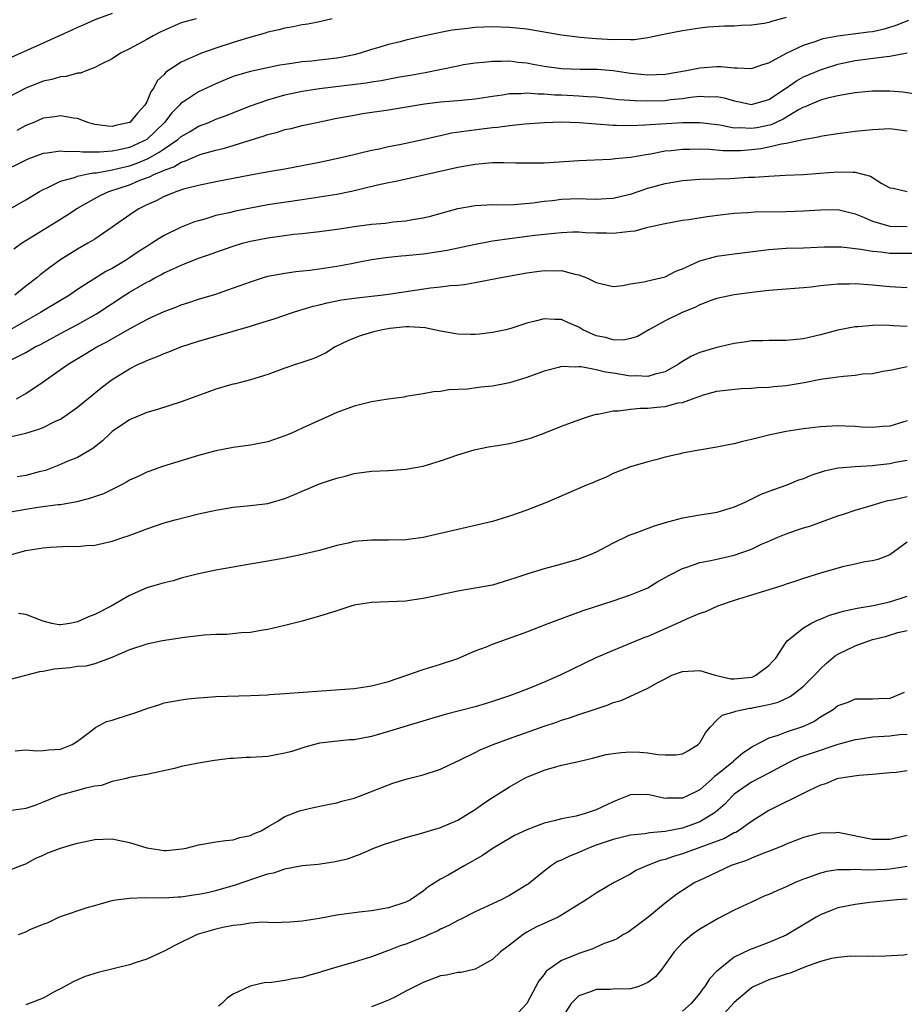
# Model space of a CAD drawing. Units: inches. Extents: x 2679000 to 2682000, y 1551000 to 1552696.
# Drawn here: x 2679454 to 2679557, y 1552123 to 1552237 of the extents above; entities that cross this region are included whole.
import ezdxf

# ---------------------------------------------------------------- set-up
doc = ezdxf.new("R2010")
doc.units = ezdxf.units.IN
doc.header["$MEASUREMENT"] = 0
doc.layers.add('LD26791551_2ft', color=95, linetype='Continuous')

msp = doc.modelspace()

# ---------------------------------------------------------------- linework, layer by layer
at = {"layer": 'LD26791551_2ft'}
for points, elevation in [([(2679465, 1552237.59), (2679463, 1552236.87), (2679461.72, 1552236.28), (2679461, 1552235.99), (2679460.34, 1552235.66), (2679457, 1552234.15), (2679451.89, 1552231.89)], 8864), ([(2679543, 1552237.14), (2679541.32, 1552236.68), (2679541, 1552236.56), (2679540.46, 1552236.46), (2679539, 1552236.23), (2679537.8, 1552236.2), (2679537, 1552236.14), (2679535.87, 1552236.13), (2679534, 1552236), (2679533, 1552235.89), (2679531, 1552235.6), (2679529, 1552235.21), (2679528.84, 1552235.16), (2679527, 1552234.8), (2679525.45, 1552234.55), (2679525, 1552234.56), (2679524.6, 1552234.6), (2679523, 1552234.54), (2679521, 1552234.65), (2679519.17, 1552234.83), (2679518.84, 1552234.84), (2679517, 1552235.09), (2679513, 1552235.77), (2679511, 1552235.99), (2679509, 1552236.05), (2679507, 1552235.96), (2679506.12, 1552235.88), (2679504.35, 1552235.65), (2679503, 1552235.39), (2679502.66, 1552235.34), (2679501, 1552234.97), (2679499, 1552234.51), (2679498.33, 1552234.33), (2679497, 1552234.01), (2679495.58, 1552233.58), (2679495, 1552233.43), (2679493.69, 1552233), (2679493, 1552232.83), (2679491.48, 1552232.52), (2679491, 1552232.44), (2679489, 1552232.19), (2679488.09, 1552232.09), (2679487, 1552231.99), (2679485.8, 1552231.8), (2679485, 1552231.7), (2679484.4, 1552231.6), (2679481, 1552230.87), (2679479.52, 1552230.48), (2679479, 1552230.29), (2679478.07, 1552229.93), (2679477, 1552229.47), (2679475, 1552228.54), (2679473.6, 1552227.6), (2679473, 1552227.22), (2679472.8, 1552227), (2679471.91, 1552226.09), (2679471.07, 1552225), (2679470.02, 1552223.98), (2679469, 1552223.02), (2679467, 1552222.08), (2679465.8, 1552221.8), (2679465, 1552221.65), (2679463.53, 1552221.53), (2679463, 1552221.55), (2679461.55, 1552221.55), (2679461, 1552221.63), (2679459.6, 1552221.6), (2679459, 1552221.67), (2679457.42, 1552221.42), (2679457, 1552221.38), (2679455.25, 1552220.75), (2679451.7, 1552219)], 8858), ([(2679474.72, 1552237), (2679473, 1552236.5), (2679471.94, 1552236.06), (2679470.56, 1552235.44), (2679469.74, 1552235), (2679469, 1552234.57), (2679467, 1552233.49), (2679465.95, 1552233), (2679465, 1552232.36), (2679463.72, 1552231.72), (2679463, 1552231.33), (2679462.08, 1552231), (2679461.32, 1552230.68), (2679461, 1552230.69), (2679459.69, 1552230.31), (2679459, 1552230.28), (2679458.03, 1552229.97), (2679457, 1552229.75), (2679455, 1552228.95), (2679453, 1552227.93)], 8862), ([(2679453.21, 1552215), (2679455, 1552216.02), (2679456.59, 1552217), (2679457, 1552217.23), (2679457.39, 1552217.39), (2679459, 1552218.18), (2679460.63, 1552218.63), (2679461, 1552218.78), (2679462.02, 1552219), (2679462.85, 1552219.15), (2679463.17, 1552219.17), (2679465, 1552219.5), (2679465.64, 1552219.64), (2679467, 1552219.98), (2679467.76, 1552220.24), (2679469.18, 1552220.82), (2679470.45, 1552221.55), (2679471, 1552221.94), (2679472.61, 1552223), (2679473, 1552223.35), (2679474.04, 1552223.96), (2679475, 1552224.55), (2679476.19, 1552225), (2679477, 1552225.35), (2679478.2, 1552225.8), (2679481, 1552226.93), (2679483, 1552227.62), (2679485, 1552228.17), (2679487, 1552228.61), (2679489, 1552228.93), (2679494.41, 1552229.59), (2679495, 1552229.7), (2679496.15, 1552229.85), (2679498.26, 1552230.26), (2679499.53, 1552230.47), (2679501.22, 1552230.78), (2679505, 1552231.56), (2679505.68, 1552231.68), (2679507, 1552231.89), (2679507.97, 1552231.97), (2679509, 1552232.09), (2679510.07, 1552232.07), (2679511, 1552232.11), (2679511.98, 1552231.98), (2679513, 1552231.89), (2679513.74, 1552231.74), (2679515, 1552231.51), (2679517, 1552231.22), (2679519.16, 1552231.16), (2679521.15, 1552231.15), (2679523, 1552231), (2679525, 1552230.7), (2679527, 1552230.5), (2679529, 1552230.58), (2679531.47, 1552231), (2679533, 1552231.32), (2679535, 1552231.45), (2679535.46, 1552231.46), (2679537, 1552231.3), (2679537.32, 1552231.32), (2679539, 1552231.22), (2679540.32, 1552231.68), (2679541, 1552231.87), (2679543.04, 1552233), (2679545, 1552233.95), (2679546.37, 1552234.37), (2679547, 1552234.6), (2679547.3, 1552234.7), (2679548.99, 1552235.01), (2679550.75, 1552235.25), (2679552.54, 1552235.46), (2679553, 1552235.53), (2679554.22, 1552235.78), (2679555, 1552236), (2679555.75, 1552236.25), (2679557.19, 1552236.81)], 8856), ([(2679490.45, 1552237), (2679489, 1552236.63), (2679487.64, 1552236.36), (2679487, 1552236.28), (2679485.94, 1552236.06), (2679485, 1552235.92), (2679484.28, 1552235.72), (2679483, 1552235.42), (2679482.69, 1552235.31), (2679480.77, 1552234.77), (2679479, 1552234.23), (2679477, 1552233.59), (2679475.35, 1552233), (2679475, 1552232.86), (2679474.72, 1552232.72), (2679473, 1552231.95), (2679471.21, 1552230.79), (2679471, 1552230.54), (2679470.2, 1552229.8), (2679469.81, 1552229), (2679469.46, 1552228.54), (2679469, 1552227.38), (2679468.79, 1552227), (2679467.92, 1552226.08), (2679467.05, 1552225), (2679467, 1552224.97), (2679465.38, 1552224.62), (2679465, 1552224.51), (2679464.54, 1552224.54), (2679463, 1552224.77), (2679462.18, 1552225), (2679461, 1552225.43), (2679460.51, 1552225.49), (2679459, 1552225.77), (2679458.35, 1552225.65), (2679457, 1552225.48), (2679455.92, 1552225), (2679455, 1552224.62), (2679453.96, 1552224.04)], 8860), ([(2679453.63, 1552210.37), (2679454.52, 1552211), (2679458.53, 1552213.47), (2679459.76, 1552214.24), (2679461, 1552215.07), (2679463.52, 1552216.48), (2679464.62, 1552217), (2679467, 1552217.78), (2679468.33, 1552218.33), (2679469.32, 1552218.68), (2679469.9, 1552219), (2679470.7, 1552219.3), (2679471, 1552219.48), (2679472.13, 1552219.87), (2679473, 1552220.4), (2679473.47, 1552220.53), (2679475, 1552221.21), (2679475.31, 1552221.31), (2679477, 1552221.78), (2679478, 1552222), (2679482.58, 1552223.42), (2679483, 1552223.58), (2679484.13, 1552223.87), (2679485, 1552224.16), (2679485.7, 1552224.3), (2679487, 1552224.63), (2679488.69, 1552225), (2679491, 1552225.47), (2679493, 1552225.85), (2679493.99, 1552226.01), (2679497, 1552226.43), (2679501.13, 1552227.13), (2679503, 1552227.37), (2679505, 1552227.54), (2679507, 1552227.73), (2679509, 1552228.03), (2679510.19, 1552228.19), (2679511, 1552228.32), (2679512.35, 1552228.35), (2679513, 1552228.4), (2679514.29, 1552228.29), (2679515, 1552228.29), (2679516.19, 1552228.19), (2679517, 1552228.17), (2679519, 1552228.08), (2679520.01, 1552227.99), (2679521, 1552227.94), (2679523, 1552227.74), (2679523.65, 1552227.65), (2679525.52, 1552227.52), (2679527, 1552227.48), (2679529, 1552227.54), (2679529.63, 1552227.63), (2679531, 1552227.77), (2679531.92, 1552227.92), (2679533, 1552228.03), (2679534.03, 1552227.97), (2679535, 1552227.99), (2679535.83, 1552227.83), (2679537, 1552227.48), (2679537.41, 1552227.41), (2679539, 1552227.07), (2679541, 1552227.63), (2679543.03, 1552229), (2679544.19, 1552229.81), (2679545, 1552230.25), (2679547, 1552231.09), (2679549, 1552231.72), (2679551, 1552232.16), (2679554.64, 1552232.64), (2679555, 1552232.66), (2679557, 1552233.05)], 8854), ([(2679558.24, 1552228.24), (2679556.51, 1552228.51), (2679555, 1552228.62), (2679553, 1552228.6), (2679552.56, 1552228.56), (2679551, 1552228.4), (2679550.31, 1552228.31), (2679549, 1552228.05), (2679547.78, 1552227.78), (2679547, 1552227.56), (2679545.63, 1552227), (2679545.2, 1552226.8), (2679545, 1552226.74), (2679544.43, 1552226.43), (2679542.65, 1552225.35), (2679541.29, 1552224.71), (2679539.63, 1552224.37), (2679539, 1552224.27), (2679537.64, 1552224.36), (2679537, 1552224.34), (2679535.33, 1552224.67), (2679533, 1552224.93), (2679531, 1552224.93), (2679527.28, 1552224.72), (2679526.66, 1552224.66), (2679525, 1552224.59), (2679523.37, 1552224.63), (2679523, 1552224.63), (2679519.04, 1552224.96), (2679516.98, 1552225.02), (2679515.05, 1552224.95), (2679512.78, 1552224.78), (2679511, 1552224.6), (2679509.6, 1552224.4), (2679509, 1552224.36), (2679507.8, 1552224.2), (2679506.01, 1552223.99), (2679504.27, 1552223.73), (2679503, 1552223.45), (2679502.62, 1552223.38), (2679500.97, 1552222.97), (2679498.43, 1552222.43), (2679497, 1552222.16), (2679495.91, 1552221.91), (2679495, 1552221.73), (2679492.02, 1552221), (2679489, 1552220.36), (2679487, 1552219.95), (2679485, 1552219.6), (2679483.32, 1552219.32), (2679481, 1552218.9), (2679479, 1552218.5), (2679477, 1552218.12), (2679475, 1552217.71), (2679473.25, 1552217.25), (2679472.49, 1552217), (2679471, 1552216.4), (2679470.08, 1552215.92), (2679469, 1552215.46), (2679468.07, 1552215), (2679467.42, 1552214.58), (2679465, 1552212.85), (2679463, 1552211.48), (2679462.2, 1552211), (2679461, 1552210.34), (2679460.17, 1552209.83), (2679458.95, 1552209.05), (2679457.79, 1552208.21), (2679456.66, 1552207.34), (2679456.27, 1552207), (2679455, 1552206.05), (2679453.75, 1552205)], 8852), ([(2679557, 1552223.98), (2679555.86, 1552224.14), (2679555, 1552224.24), (2679553, 1552224.13), (2679551, 1552223.93), (2679549, 1552223.68), (2679547.45, 1552223.45), (2679547, 1552223.37), (2679546.72, 1552223.28), (2679544.99, 1552222.99), (2679543, 1552222.54), (2679542.48, 1552222.48), (2679541, 1552222.11), (2679540.07, 1552221.93), (2679539, 1552221.8), (2679537.71, 1552221.71), (2679537, 1552221.69), (2679535.7, 1552221.7), (2679534.15, 1552221.85), (2679533, 1552221.88), (2679531.85, 1552221.85), (2679531, 1552221.86), (2679529.7, 1552221.7), (2679529, 1552221.65), (2679527.31, 1552221.31), (2679526.76, 1552221.24), (2679525, 1552220.93), (2679523.23, 1552220.77), (2679523, 1552220.72), (2679522.69, 1552220.69), (2679519, 1552220.54), (2679515, 1552220.29), (2679513, 1552220.27), (2679511.72, 1552220.28), (2679510.32, 1552220.32), (2679509, 1552220.3), (2679507.82, 1552220.18), (2679507, 1552220.12), (2679505, 1552219.76), (2679497.83, 1552218.17), (2679497, 1552218.01), (2679495.72, 1552217.72), (2679492.68, 1552217), (2679491, 1552216.66), (2679487, 1552216.02), (2679483, 1552215.44), (2679481, 1552215.07), (2679479.28, 1552214.72), (2679478.54, 1552214.54), (2679477, 1552214.2), (2679475.84, 1552213.84), (2679475, 1552213.62), (2679474.53, 1552213.47), (2679473, 1552212.86), (2679471, 1552211.89), (2679470.43, 1552211.57), (2679469.6, 1552211), (2679469, 1552210.64), (2679468, 1552210), (2679467, 1552209.3), (2679466.54, 1552209), (2679465, 1552208.1), (2679464.27, 1552207.73), (2679461, 1552205.64), (2679460.04, 1552205), (2679457, 1552203.19), (2679456.7, 1552203), (2679455.64, 1552202.36), (2679453.19, 1552201)], 8850), ([(2679452.75, 1552197.25), (2679455, 1552198.37), (2679456.09, 1552199), (2679456.7, 1552199.3), (2679459, 1552200.57), (2679461, 1552201.62), (2679463.18, 1552202.82), (2679466.48, 1552205), (2679467, 1552205.33), (2679469, 1552206.5), (2679469.34, 1552206.66), (2679469.95, 1552207), (2679470.64, 1552207.36), (2679471, 1552207.57), (2679472, 1552208), (2679473, 1552208.48), (2679473.38, 1552208.62), (2679475, 1552209.27), (2679476.28, 1552209.72), (2679477, 1552209.98), (2679479, 1552210.68), (2679480.08, 1552211), (2679481, 1552211.24), (2679483, 1552211.63), (2679486.04, 1552212.04), (2679487, 1552212.13), (2679488.29, 1552212.29), (2679489, 1552212.36), (2679491, 1552212.64), (2679491.31, 1552212.69), (2679493, 1552212.94), (2679495, 1552213.2), (2679496.65, 1552213.35), (2679497.47, 1552213.47), (2679499, 1552213.62), (2679499.76, 1552213.76), (2679501, 1552213.96), (2679501.84, 1552214.16), (2679505, 1552215.02), (2679507, 1552215.37), (2679509, 1552215.48), (2679509.46, 1552215.46), (2679511.49, 1552215.49), (2679513.67, 1552215.67), (2679515, 1552215.87), (2679515.97, 1552215.97), (2679517, 1552216.11), (2679519, 1552216.18), (2679519.86, 1552216.14), (2679521, 1552216.12), (2679522.19, 1552216.19), (2679523, 1552216.21), (2679524.6, 1552216.6), (2679525, 1552216.69), (2679527, 1552217.37), (2679529, 1552217.92), (2679531, 1552218.26), (2679533, 1552218.42), (2679536.52, 1552218.52), (2679538.64, 1552218.64), (2679539.35, 1552218.65), (2679541, 1552218.78), (2679542.88, 1552218.88), (2679545, 1552218.97), (2679546.9, 1552219.1), (2679549, 1552219.29), (2679550.77, 1552219.23), (2679551, 1552219.24), (2679552.78, 1552218.78), (2679554.07, 1552217.93), (2679555, 1552217.43), (2679555.39, 1552217.39), (2679557, 1552216.99)], 8848), ([(2679453.94, 1552193), (2679455, 1552193.61), (2679457.02, 1552194.98), (2679459.92, 1552197), (2679461.85, 1552198.15), (2679463.23, 1552199), (2679464.39, 1552199.61), (2679467, 1552201.12), (2679469, 1552202.2), (2679469.56, 1552202.44), (2679471, 1552203.12), (2679472.38, 1552203.62), (2679473, 1552203.88), (2679473.87, 1552204.13), (2679475, 1552204.52), (2679477, 1552205.13), (2679478.4, 1552205.6), (2679481, 1552206.55), (2679482.39, 1552207), (2679483, 1552207.18), (2679485, 1552207.56), (2679486.26, 1552207.74), (2679487.89, 1552207.89), (2679489, 1552208.03), (2679491, 1552208.34), (2679492.68, 1552208.68), (2679493.22, 1552208.78), (2679495, 1552209.14), (2679496.64, 1552209.36), (2679498.46, 1552209.54), (2679499, 1552209.58), (2679501, 1552209.8), (2679502.05, 1552209.95), (2679503.78, 1552210.22), (2679506.87, 1552210.87), (2679509, 1552211.28), (2679509.31, 1552211.31), (2679511, 1552211.56), (2679513.93, 1552211.93), (2679516.19, 1552212.19), (2679517, 1552212.25), (2679518.31, 1552212.31), (2679519, 1552212.31), (2679519.75, 1552212.24), (2679521, 1552212.21), (2679522.2, 1552212.2), (2679523, 1552212.16), (2679524.35, 1552212.34), (2679525, 1552212.39), (2679525.54, 1552212.46), (2679527, 1552212.86), (2679527.57, 1552213), (2679528.76, 1552213.24), (2679529, 1552213.31), (2679531, 1552213.66), (2679531.76, 1552213.76), (2679533.88, 1552214.12), (2679535.66, 1552214.34), (2679537, 1552214.47), (2679538.56, 1552214.56), (2679539.37, 1552214.63), (2679543, 1552214.69), (2679545, 1552214.76), (2679547, 1552214.89), (2679549, 1552214.9), (2679551, 1552214.43), (2679551.97, 1552214.03), (2679553, 1552213.56), (2679555, 1552212.97), (2679557, 1552212.94)], 8846), ([(2679453, 1552188.56), (2679455, 1552189.04), (2679456.51, 1552189.49), (2679457, 1552189.7), (2679458.38, 1552190.38), (2679459, 1552190.66), (2679459.53, 1552191), (2679461, 1552192.03), (2679462.63, 1552193.37), (2679463.74, 1552194.26), (2679464.68, 1552195), (2679465, 1552195.23), (2679467, 1552196.48), (2679468.04, 1552197), (2679468.71, 1552197.29), (2679469, 1552197.45), (2679470.14, 1552197.86), (2679471, 1552198.25), (2679471.56, 1552198.44), (2679472.94, 1552199), (2679475, 1552199.66), (2679481, 1552201.4), (2679481.6, 1552201.6), (2679483.75, 1552202.25), (2679485.87, 1552203), (2679486.73, 1552203.27), (2679487, 1552203.34), (2679488.27, 1552203.73), (2679489, 1552203.88), (2679489.88, 1552204.12), (2679491.55, 1552204.45), (2679493.31, 1552204.69), (2679496.07, 1552205), (2679497, 1552205.12), (2679499.51, 1552205.51), (2679501.85, 1552205.85), (2679503, 1552205.95), (2679504.11, 1552206.11), (2679505, 1552206.17), (2679505.75, 1552206.25), (2679507, 1552206.46), (2679509.78, 1552207), (2679513, 1552207.58), (2679515, 1552207.84), (2679516.19, 1552207.81), (2679517, 1552207.84), (2679518.56, 1552207.44), (2679519, 1552207.37), (2679519.95, 1552207), (2679521, 1552206.47), (2679522.18, 1552206.18), (2679523, 1552206.01), (2679524.1, 1552206.1), (2679525, 1552206.3), (2679526.53, 1552206.53), (2679527, 1552206.66), (2679529, 1552207.12), (2679530.23, 1552207.77), (2679531, 1552208.06), (2679533, 1552208.98), (2679535, 1552209.52), (2679537, 1552209.8), (2679541, 1552210.3), (2679543, 1552210.43), (2679545, 1552210.47), (2679547.41, 1552210.59), (2679549, 1552210.6), (2679549.41, 1552210.59), (2679551.66, 1552210.34), (2679553, 1552210.09), (2679554, 1552210), (2679555, 1552209.87), (2679556.15, 1552209.85), (2679558.13, 1552209.87)], 8844), ([(2679557, 1552205.84), (2679555, 1552205.96), (2679553, 1552206.15), (2679551, 1552206.32), (2679550.29, 1552206.29), (2679549, 1552206.29), (2679548.18, 1552206.18), (2679547, 1552206.07), (2679545.92, 1552205.92), (2679545, 1552205.83), (2679541, 1552205.54), (2679539.36, 1552205.36), (2679537, 1552205.05), (2679535, 1552204.62), (2679534.41, 1552204.41), (2679533, 1552203.88), (2679532.43, 1552203.57), (2679530.97, 1552203), (2679529, 1552202.04), (2679527.13, 1552201), (2679525.79, 1552200.2), (2679525, 1552199.97), (2679524.2, 1552199.8), (2679523, 1552199.83), (2679522.09, 1552200.09), (2679521, 1552200.31), (2679519.49, 1552201), (2679519, 1552201.28), (2679517.8, 1552201.8), (2679517, 1552202.17), (2679516.18, 1552202.18), (2679515, 1552202.27), (2679513.97, 1552201.97), (2679513, 1552201.75), (2679511.15, 1552201.15), (2679510.56, 1552201), (2679509, 1552200.66), (2679507.53, 1552200.47), (2679507, 1552200.43), (2679506.46, 1552200.46), (2679505, 1552200.48), (2679503, 1552200.84), (2679501.22, 1552201.22), (2679499.33, 1552201.33), (2679499, 1552201.32), (2679497.13, 1552201.13), (2679496.29, 1552201), (2679495.24, 1552200.76), (2679495, 1552200.69), (2679493.7, 1552200.3), (2679493, 1552200.01), (2679492.29, 1552199.71), (2679490.82, 1552199), (2679489.7, 1552198.3), (2679488.34, 1552197.66), (2679486.84, 1552197.16), (2679486.33, 1552197), (2679485, 1552196.54), (2679483, 1552195.81), (2679481, 1552195.2), (2679479.26, 1552194.74), (2679479, 1552194.69), (2679478.59, 1552194.59), (2679477, 1552194.11), (2679475.63, 1552193.63), (2679473, 1552192.66), (2679470.25, 1552191.75), (2679469, 1552191.4), (2679467, 1552190.56), (2679465, 1552189.2), (2679464.77, 1552189), (2679463.87, 1552188.13), (2679462.76, 1552187.24), (2679461, 1552186.21), (2679459.69, 1552185.69), (2679459, 1552185.38), (2679457.28, 1552184.72), (2679456.54, 1552184.54), (2679455, 1552184.12), (2679454.02, 1552183.98)], 8842), ([(2679557, 1552201.36), (2679555.43, 1552201.43), (2679554.49, 1552201.51), (2679553, 1552201.49), (2679551.35, 1552201.35), (2679551, 1552201.35), (2679549, 1552200.96), (2679547, 1552200.41), (2679545, 1552199.96), (2679543, 1552199.76), (2679541, 1552199.75), (2679540.29, 1552199.71), (2679539, 1552199.7), (2679538.4, 1552199.6), (2679537, 1552199.42), (2679535, 1552198.96), (2679533, 1552198.35), (2679532.06, 1552197.94), (2679530.81, 1552197.19), (2679530.56, 1552197), (2679529, 1552196.13), (2679527.85, 1552195.85), (2679527, 1552195.58), (2679525.65, 1552195.65), (2679525, 1552195.64), (2679523, 1552195.97), (2679522.09, 1552196.09), (2679521, 1552196.37), (2679519.29, 1552196.71), (2679519, 1552196.72), (2679518.67, 1552196.67), (2679517, 1552196.75), (2679516.64, 1552196.64), (2679515, 1552196.22), (2679513, 1552195.45), (2679511.48, 1552195), (2679511, 1552194.84), (2679510.8, 1552194.8), (2679509, 1552194.46), (2679507.66, 1552194.34), (2679506.13, 1552194.13), (2679505, 1552194.07), (2679503.96, 1552194.04), (2679503, 1552193.85), (2679502.19, 1552193.81), (2679501, 1552193.58), (2679499, 1552193.27), (2679498.8, 1552193.2), (2679496.96, 1552192.96), (2679495, 1552192.64), (2679494.55, 1552192.55), (2679493, 1552192.14), (2679491, 1552191.4), (2679490.06, 1552191), (2679487, 1552189.59), (2679485.67, 1552189), (2679485, 1552188.72), (2679483, 1552188.03), (2679481, 1552187.62), (2679479, 1552187.35), (2679477, 1552186.98), (2679475, 1552186.46), (2679470.82, 1552185.18), (2679469.36, 1552184.64), (2679469, 1552184.53), (2679467.99, 1552184.02), (2679467, 1552183.57), (2679466.65, 1552183.35), (2679466.01, 1552183), (2679465, 1552182.49), (2679463.98, 1552182.02), (2679462.5, 1552181.5), (2679460.91, 1552181.09), (2679459, 1552180.75), (2679458.73, 1552180.73), (2679456.41, 1552180.41), (2679455, 1552180.19), (2679453, 1552179.83)], 8840), ([(2679453.35, 1552175), (2679455, 1552175.43), (2679457, 1552175.76), (2679457.83, 1552175.83), (2679459.94, 1552175.94), (2679461, 1552175.92), (2679462.04, 1552176.04), (2679463, 1552176.08), (2679465, 1552176.53), (2679466.36, 1552177), (2679466.85, 1552177.15), (2679468.31, 1552177.69), (2679469, 1552177.97), (2679471, 1552178.64), (2679472.29, 1552179), (2679475, 1552179.68), (2679477, 1552180.13), (2679478.35, 1552180.35), (2679479, 1552180.45), (2679481, 1552180.65), (2679483, 1552180.9), (2679483.39, 1552181), (2679485, 1552181.47), (2679486.09, 1552181.91), (2679487, 1552182.33), (2679489, 1552183.15), (2679490.39, 1552183.61), (2679491, 1552183.83), (2679491.95, 1552184.05), (2679493, 1552184.34), (2679495, 1552184.61), (2679497, 1552184.71), (2679499, 1552184.85), (2679501, 1552185.19), (2679503, 1552185.81), (2679505, 1552186.53), (2679506.9, 1552187.1), (2679508.56, 1552187.44), (2679509.59, 1552187.59), (2679511, 1552187.84), (2679511.95, 1552188.05), (2679513, 1552188.33), (2679513.52, 1552188.48), (2679515, 1552189.02), (2679517, 1552189.82), (2679519, 1552190.58), (2679520.23, 1552191), (2679521, 1552191.23), (2679521.24, 1552191.24), (2679523, 1552191.62), (2679523.6, 1552191.6), (2679525, 1552191.8), (2679526.1, 1552191.9), (2679527, 1552191.9), (2679528.03, 1552192.03), (2679529, 1552192.11), (2679530.52, 1552192.52), (2679531, 1552192.59), (2679532.18, 1552193), (2679533, 1552193.31), (2679533.46, 1552193.46), (2679535, 1552193.88), (2679535.99, 1552194.01), (2679537.81, 1552194.19), (2679539, 1552194.22), (2679539.7, 1552194.3), (2679541, 1552194.35), (2679541.57, 1552194.43), (2679543, 1552194.56), (2679545.1, 1552194.9), (2679547, 1552195.27), (2679549, 1552195.56), (2679549.64, 1552195.64), (2679551, 1552195.73), (2679551.88, 1552195.88), (2679553, 1552195.94), (2679554.2, 1552196.2), (2679555, 1552196.32), (2679556.66, 1552196.66), (2679557, 1552196.76)], 8838), ([(2679557, 1552190.46), (2679555, 1552189.83), (2679554.2, 1552189.8), (2679553, 1552189.68), (2679551.73, 1552189.73), (2679551, 1552189.81), (2679549.83, 1552189.83), (2679549, 1552189.87), (2679547, 1552189.76), (2679545, 1552189.54), (2679543, 1552189.21), (2679541.17, 1552188.83), (2679539, 1552188.29), (2679537.95, 1552188.05), (2679537, 1552187.81), (2679536.32, 1552187.68), (2679535, 1552187.41), (2679532.46, 1552187), (2679531, 1552186.7), (2679530.59, 1552186.59), (2679529, 1552186.23), (2679527.94, 1552185.93), (2679527, 1552185.71), (2679525, 1552185.11), (2679523, 1552184.34), (2679522.09, 1552183.91), (2679521, 1552183.46), (2679520.69, 1552183.31), (2679519.91, 1552183), (2679515.27, 1552181), (2679513, 1552180.12), (2679511, 1552179.43), (2679509.64, 1552179), (2679509, 1552178.81), (2679507, 1552178.32), (2679505, 1552177.88), (2679501, 1552176.94), (2679499, 1552176.67), (2679497, 1552176.63), (2679495, 1552176.65), (2679493, 1552176.47), (2679492.3, 1552176.3), (2679491, 1552176.02), (2679489, 1552175.45), (2679487, 1552174.97), (2679485, 1552174.57), (2679483, 1552174.2), (2679479.62, 1552173.62), (2679479, 1552173.53), (2679477, 1552173.18), (2679475, 1552172.75), (2679473, 1552172.23), (2679472.05, 1552171.95), (2679471, 1552171.71), (2679470.46, 1552171.54), (2679469, 1552171.14), (2679467, 1552170.25), (2679464.87, 1552169), (2679463, 1552168.04), (2679462.24, 1552167.76), (2679461, 1552167.17), (2679460.84, 1552167.16), (2679460.08, 1552167), (2679459, 1552166.83), (2679458.84, 1552166.84), (2679458, 1552167), (2679457, 1552167.25), (2679455, 1552168.03), (2679454.16, 1552168.16)], 8836), ([(2679557, 1552185.87), (2679555.62, 1552185.62), (2679555, 1552185.48), (2679553.28, 1552185.28), (2679553, 1552185.25), (2679551, 1552185.14), (2679549.04, 1552184.96), (2679547.39, 1552184.61), (2679545.86, 1552184.14), (2679545, 1552183.75), (2679544.43, 1552183.57), (2679543.07, 1552183), (2679541.53, 1552182.47), (2679540.09, 1552181.91), (2679538.24, 1552181), (2679537, 1552180.45), (2679535, 1552179.84), (2679534.28, 1552179.72), (2679533, 1552179.53), (2679531, 1552179.18), (2679529.28, 1552178.72), (2679527.75, 1552178.25), (2679525.39, 1552177.39), (2679524.81, 1552177.19), (2679523, 1552176.31), (2679521, 1552175.27), (2679520.39, 1552175), (2679519, 1552174.46), (2679517, 1552173.88), (2679515, 1552173.34), (2679513.21, 1552172.79), (2679511.71, 1552172.29), (2679511, 1552172.04), (2679509, 1552171.45), (2679507, 1552171.07), (2679505, 1552170.74), (2679503, 1552170.32), (2679502.11, 1552170.11), (2679501, 1552169.88), (2679499.68, 1552169.68), (2679499, 1552169.6), (2679495, 1552169.41), (2679493, 1552169.1), (2679492.64, 1552169), (2679491, 1552168.48), (2679489.9, 1552168.1), (2679489, 1552167.83), (2679487, 1552167.27), (2679485, 1552166.76), (2679483, 1552166.31), (2679482.19, 1552166.19), (2679481, 1552165.97), (2679479.91, 1552165.91), (2679478.28, 1552165.72), (2679477, 1552165.71), (2679475.64, 1552165.64), (2679475, 1552165.55), (2679473.38, 1552165.38), (2679470.83, 1552165), (2679469, 1552164.62), (2679467, 1552163.94), (2679464.95, 1552163.05), (2679463, 1552162.33), (2679461.95, 1552162.05), (2679461, 1552162.01), (2679460.13, 1552161.87), (2679458.29, 1552161.71), (2679457, 1552161.45), (2679456.58, 1552161.42), (2679452.29, 1552160.29)], 8834), ([(2679453.76, 1552152.24), (2679455, 1552152.36), (2679456.27, 1552152.27), (2679457, 1552152.31), (2679457.61, 1552152.39), (2679459, 1552152.45), (2679460.36, 1552153), (2679461, 1552153.38), (2679462.54, 1552154.54), (2679463.05, 1552154.95), (2679464.34, 1552155.66), (2679465, 1552155.81), (2679467, 1552156.48), (2679467.42, 1552156.58), (2679469, 1552157.17), (2679470.4, 1552157.6), (2679471, 1552157.8), (2679473, 1552158.18), (2679473.74, 1552158.26), (2679475, 1552158.41), (2679475.56, 1552158.44), (2679477, 1552158.55), (2679481, 1552158.65), (2679483, 1552158.75), (2679483.22, 1552158.78), (2679485, 1552158.88), (2679489.22, 1552159.22), (2679493, 1552159.48), (2679495, 1552159.77), (2679497, 1552160.3), (2679499.1, 1552161), (2679501, 1552161.68), (2679502, 1552162), (2679503, 1552162.29), (2679505, 1552162.96), (2679507, 1552163.82), (2679508.31, 1552164.31), (2679509, 1552164.59), (2679512.25, 1552165.75), (2679513, 1552166.02), (2679515.47, 1552167), (2679518.03, 1552167.97), (2679519, 1552168.29), (2679519.51, 1552168.49), (2679523, 1552169.61), (2679525, 1552170.3), (2679526.71, 1552171), (2679527, 1552171.14), (2679528.16, 1552171.84), (2679529, 1552172.31), (2679529.43, 1552172.57), (2679531, 1552173.37), (2679531.52, 1552173.52), (2679533, 1552174.05), (2679534.28, 1552174.28), (2679535, 1552174.46), (2679537, 1552174.89), (2679539, 1552175.61), (2679540.16, 1552176.16), (2679541, 1552176.54), (2679542.06, 1552177), (2679543, 1552177.38), (2679544.22, 1552177.78), (2679545, 1552178.05), (2679545.73, 1552178.27), (2679549, 1552179.45), (2679549.65, 1552179.65), (2679551, 1552180.11), (2679552.56, 1552180.56), (2679553, 1552180.71), (2679553.95, 1552181), (2679554.78, 1552181.22), (2679555.31, 1552181.32), (2679557, 1552181.69)], 8832), ([(2679557, 1552176.4), (2679555, 1552174.95), (2679553.61, 1552174.39), (2679553, 1552174.24), (2679552.12, 1552174.12), (2679551, 1552173.85), (2679549.54, 1552173.54), (2679547, 1552172.82), (2679545, 1552172.2), (2679544.11, 1552171.89), (2679543, 1552171.54), (2679542.61, 1552171.39), (2679539, 1552170.26), (2679537, 1552169.65), (2679535.05, 1552169), (2679533.67, 1552168.33), (2679533, 1552168.14), (2679531.55, 1552167.55), (2679530.81, 1552167.19), (2679529, 1552166.38), (2679527, 1552165.51), (2679526.62, 1552165.38), (2679523, 1552163.89), (2679520.99, 1552163.01), (2679518.27, 1552161.73), (2679516.86, 1552161), (2679515, 1552160.19), (2679513.62, 1552159.62), (2679512.02, 1552159), (2679511, 1552158.63), (2679509, 1552157.95), (2679508.27, 1552157.73), (2679507, 1552157.36), (2679503.55, 1552156.45), (2679499.14, 1552155.14), (2679497, 1552154.49), (2679495, 1552153.93), (2679493, 1552153.55), (2679492.47, 1552153.53), (2679489, 1552153.13), (2679487.31, 1552152.69), (2679485.8, 1552152.2), (2679485, 1552151.98), (2679483.77, 1552151.77), (2679483, 1552151.61), (2679481, 1552151.48), (2679480.51, 1552151.49), (2679479, 1552151.37), (2679478.63, 1552151.37), (2679476.85, 1552151.15), (2679475, 1552150.83), (2679473, 1552150.44), (2679472.23, 1552150.23), (2679469, 1552149.53), (2679467.2, 1552149.2), (2679466.48, 1552149), (2679465, 1552148.7), (2679463.75, 1552148.25), (2679463, 1552148.17), (2679461.94, 1552147.94), (2679461, 1552147.66), (2679459, 1552147.11), (2679458.7, 1552147), (2679457, 1552146.3), (2679456.05, 1552145.95), (2679455, 1552145.6), (2679454.5, 1552145.5), (2679453, 1552145.33)], 8830), ([(2679453, 1552138.42), (2679454.45, 1552139), (2679455, 1552139.18), (2679456.17, 1552139.83), (2679457, 1552140.18), (2679457.54, 1552140.46), (2679459, 1552141), (2679460.56, 1552141.44), (2679461, 1552141.58), (2679463, 1552142.01), (2679463.95, 1552142.05), (2679465, 1552142.07), (2679465.87, 1552141.87), (2679467, 1552141.65), (2679469, 1552141.03), (2679471, 1552140.73), (2679471.26, 1552140.74), (2679473.1, 1552140.9), (2679473.56, 1552141), (2679474.71, 1552141.29), (2679475, 1552141.39), (2679475.47, 1552141.47), (2679477, 1552141.74), (2679478.11, 1552141.89), (2679479, 1552141.95), (2679479.77, 1552142.23), (2679481, 1552142.46), (2679481.35, 1552142.65), (2679482.25, 1552143), (2679483, 1552143.47), (2679484.08, 1552144.08), (2679485, 1552144.66), (2679486.67, 1552145.33), (2679488.3, 1552145.7), (2679489.95, 1552146.05), (2679491, 1552146.24), (2679491.58, 1552146.42), (2679493, 1552146.79), (2679493.62, 1552147), (2679497.48, 1552148.52), (2679499.13, 1552149), (2679501, 1552149.47), (2679503, 1552150.14), (2679504.76, 1552151), (2679505.19, 1552151.19), (2679507, 1552152.08), (2679507.61, 1552152.39), (2679509.08, 1552153), (2679511, 1552153.7), (2679515, 1552155.11), (2679516.43, 1552155.57), (2679517, 1552155.79), (2679517.94, 1552156.06), (2679519, 1552156.45), (2679520.67, 1552157), (2679521, 1552157.13), (2679522.42, 1552157.58), (2679523, 1552157.84), (2679523.91, 1552158.09), (2679527, 1552159.51), (2679528.17, 1552160.17), (2679529, 1552160.61), (2679529.79, 1552161), (2679531, 1552161.44), (2679533, 1552161.54), (2679534.78, 1552161), (2679536.6, 1552160.6), (2679537, 1552160.58), (2679539, 1552160.79), (2679539.16, 1552160.84), (2679539.51, 1552161), (2679541, 1552162.14), (2679541.42, 1552162.58), (2679541.83, 1552163), (2679543, 1552164.84), (2679543.13, 1552165), (2679545, 1552166.48), (2679545.87, 1552167), (2679546.62, 1552167.38), (2679547, 1552167.51), (2679548.04, 1552167.96), (2679549, 1552168.23), (2679549.59, 1552168.41), (2679551.23, 1552168.77), (2679553.09, 1552169.09), (2679555, 1552169.52), (2679557, 1552170.17)], 8828), ([(2679454.17, 1552131), (2679455, 1552131.31), (2679455.6, 1552131.6), (2679457, 1552132.19), (2679457.6, 1552132.4), (2679458.82, 1552133), (2679459.14, 1552133.14), (2679462.11, 1552134.11), (2679463, 1552134.35), (2679463.49, 1552134.51), (2679465, 1552134.93), (2679465.42, 1552135), (2679467, 1552135.21), (2679468.73, 1552135.27), (2679469, 1552135.24), (2679470.73, 1552135.27), (2679471, 1552135.24), (2679472.63, 1552135.37), (2679473, 1552135.36), (2679474.4, 1552135.6), (2679475, 1552135.66), (2679475.83, 1552135.83), (2679477, 1552136.1), (2679479.27, 1552136.73), (2679481.52, 1552137.52), (2679483, 1552138.01), (2679483.81, 1552138.19), (2679485, 1552138.6), (2679486.97, 1552138.97), (2679488.84, 1552139.16), (2679490.6, 1552139.4), (2679492.23, 1552139.77), (2679493.72, 1552140.28), (2679495.3, 1552141), (2679496.53, 1552141.47), (2679499, 1552142.23), (2679500.69, 1552142.69), (2679503, 1552143.39), (2679505, 1552144.25), (2679506.26, 1552145), (2679507, 1552145.47), (2679507.89, 1552146.11), (2679509, 1552146.84), (2679511, 1552148.09), (2679512.6, 1552149), (2679513, 1552149.21), (2679515, 1552150.04), (2679516.46, 1552150.46), (2679517, 1552150.6), (2679518.96, 1552151.04), (2679520.58, 1552151.42), (2679522.17, 1552151.83), (2679523, 1552151.96), (2679523.92, 1552152.08), (2679525, 1552152.13), (2679526.09, 1552152.09), (2679527, 1552152.04), (2679528.15, 1552151.85), (2679529, 1552151.8), (2679530.22, 1552151.78), (2679531, 1552151.9), (2679531.71, 1552152.29), (2679532.84, 1552153), (2679533, 1552153.17), (2679533.67, 1552154.33), (2679534.21, 1552155), (2679535, 1552155.81), (2679535.62, 1552156.38), (2679537, 1552156.77), (2679537.15, 1552156.85), (2679537.87, 1552157), (2679538.82, 1552157.18), (2679539, 1552157.2), (2679539.27, 1552157.27), (2679541, 1552157.62), (2679542.1, 1552157.9), (2679543.46, 1552158.54), (2679544.08, 1552159), (2679545, 1552159.73), (2679546.29, 1552161), (2679546.62, 1552161.38), (2679547, 1552161.76), (2679547.64, 1552162.36), (2679548.72, 1552163.28), (2679549, 1552163.45), (2679551, 1552164.43), (2679552.56, 1552165), (2679553, 1552165.13), (2679554.5, 1552165.5), (2679555.95, 1552165.95), (2679557, 1552166.18)], 8826), ([(2679556.68, 1552159), (2679555, 1552158.32), (2679553.72, 1552158.28), (2679553, 1552158.25), (2679551, 1552158.25), (2679550.13, 1552157.87), (2679549, 1552157.45), (2679548.43, 1552157), (2679547, 1552156.14), (2679546.32, 1552155.68), (2679545, 1552155.06), (2679543, 1552154.42), (2679542.05, 1552154.05), (2679541, 1552153.74), (2679539.21, 1552152.79), (2679538.01, 1552151.99), (2679536.93, 1552151.07), (2679536.88, 1552151), (2679535, 1552149.48), (2679534.72, 1552149.28), (2679534.45, 1552149), (2679533, 1552147.74), (2679531.52, 1552147), (2679531, 1552146.77), (2679529.21, 1552146.79), (2679529, 1552146.76), (2679527.82, 1552147), (2679527, 1552147.19), (2679525, 1552147.16), (2679523.46, 1552146.54), (2679523, 1552146.37), (2679521, 1552145.42), (2679519.74, 1552145), (2679518.7, 1552144.7), (2679517, 1552144.39), (2679516.15, 1552144.15), (2679515, 1552143.89), (2679513, 1552143.13), (2679511.56, 1552142.44), (2679511, 1552142.13), (2679509.1, 1552141), (2679507.86, 1552140.14), (2679505.8, 1552139), (2679503.87, 1552137.87), (2679503, 1552137.39), (2679501.54, 1552136.46), (2679501, 1552136.01), (2679499.51, 1552135), (2679499, 1552134.74), (2679497, 1552134.1), (2679495.89, 1552133.89), (2679495, 1552133.75), (2679493.57, 1552133.57), (2679493, 1552133.52), (2679491.26, 1552133.26), (2679491, 1552133.23), (2679489, 1552132.86), (2679487, 1552132.54), (2679485.57, 1552132.43), (2679483.63, 1552132.37), (2679483, 1552132.4), (2679482.41, 1552132.41), (2679481, 1552132.31), (2679479.89, 1552132.11), (2679479, 1552132.04), (2679477.81, 1552131.81), (2679477, 1552131.62), (2679474.85, 1552131), (2679472.26, 1552129.74), (2679471, 1552129.08), (2679469.6, 1552128.4), (2679469, 1552128.16), (2679467.77, 1552127.77), (2679467, 1552127.5), (2679463.39, 1552126.61), (2679461.87, 1552126.13), (2679461, 1552125.76), (2679460.48, 1552125.52), (2679459, 1552124.72), (2679458.43, 1552124.43), (2679457, 1552123.63), (2679455, 1552122.86)], 8824), ([(2679557, 1552154.16), (2679556.12, 1552154.12), (2679555, 1552153.97), (2679553, 1552153.84), (2679551.61, 1552153.61), (2679551, 1552153.55), (2679548.98, 1552152.98), (2679546, 1552152), (2679544.53, 1552151.47), (2679543.48, 1552151), (2679542.5, 1552150.5), (2679541, 1552149.68), (2679539, 1552148.62), (2679537, 1552147.23), (2679536.74, 1552147), (2679535.91, 1552146.09), (2679534.83, 1552145.17), (2679534.59, 1552145), (2679533, 1552144.04), (2679531, 1552143.31), (2679529, 1552142.91), (2679527.23, 1552142.77), (2679526.65, 1552142.65), (2679525, 1552142.49), (2679523, 1552142.01), (2679521, 1552141.33), (2679520.13, 1552141), (2679519, 1552140.51), (2679517.92, 1552140.08), (2679517, 1552139.61), (2679516.56, 1552139.44), (2679515.85, 1552139), (2679515, 1552138.35), (2679513.16, 1552136.84), (2679513, 1552136.73), (2679511, 1552135.5), (2679510.03, 1552135), (2679507, 1552133.63), (2679505.27, 1552132.73), (2679505, 1552132.62), (2679503.97, 1552132.03), (2679503, 1552131.61), (2679502.6, 1552131.4), (2679501.7, 1552131), (2679501.23, 1552130.77), (2679499, 1552129.88), (2679498.33, 1552129.67), (2679497, 1552129.15), (2679496.88, 1552129.12), (2679495, 1552128.42), (2679493, 1552127.81), (2679491, 1552127.22), (2679489.3, 1552126.7), (2679489, 1552126.59), (2679487.73, 1552126.26), (2679487, 1552126.02), (2679486.09, 1552125.91), (2679485, 1552125.66), (2679483.43, 1552125.43), (2679482.61, 1552125.39), (2679480.98, 1552125.02), (2679479, 1552124.09), (2679478.34, 1552123.66), (2679477.7, 1552123), (2679477.31, 1552122.69)], 8822), ([(2679557, 1552149.96), (2679555.76, 1552149.76), (2679555, 1552149.71), (2679553, 1552149.51), (2679551.41, 1552149.41), (2679549.06, 1552149.06), (2679548.87, 1552149), (2679547.57, 1552148.43), (2679547, 1552148.3), (2679545.68, 1552147.68), (2679543.45, 1552146.55), (2679543, 1552146.36), (2679541, 1552145.37), (2679539, 1552144.08), (2679537.49, 1552143), (2679537.18, 1552142.82), (2679537, 1552142.75), (2679535.87, 1552142.13), (2679533, 1552141.06), (2679531, 1552140.35), (2679529.96, 1552140.04), (2679529, 1552139.69), (2679528.44, 1552139.56), (2679526.95, 1552139), (2679525.61, 1552138.39), (2679525, 1552138), (2679523.11, 1552137), (2679521, 1552135.77), (2679519.87, 1552135), (2679517.62, 1552133.62), (2679517, 1552133.22), (2679516.61, 1552133), (2679515.51, 1552132.49), (2679515, 1552132.29), (2679514.13, 1552131.87), (2679513, 1552131.26), (2679512.56, 1552131), (2679511, 1552129.78), (2679509.94, 1552129), (2679509, 1552128.09), (2679507.01, 1552126.99), (2679505.38, 1552126.62), (2679505, 1552126.6), (2679503.7, 1552126.3), (2679503, 1552126.2), (2679501, 1552125.46), (2679499, 1552124.46), (2679497.8, 1552123.8), (2679497, 1552123.39), (2679496.01, 1552123), (2679495, 1552122.64)], 8820), ([(2679557, 1552142.47), (2679555, 1552141.98), (2679553, 1552141.98), (2679549, 1552142.79), (2679548.77, 1552142.77), (2679547, 1552142.73), (2679545.61, 1552142.39), (2679545, 1552142.21), (2679543, 1552141.46), (2679542.7, 1552141.3), (2679541.27, 1552140.73), (2679540.43, 1552140.43), (2679539, 1552139.83), (2679538.43, 1552139.57), (2679537, 1552139.12), (2679536.66, 1552139), (2679533.54, 1552137.54), (2679532.43, 1552137), (2679531, 1552136.11), (2679530.34, 1552135.66), (2679529, 1552134.61), (2679527, 1552132.96), (2679525, 1552131.45), (2679524.72, 1552131.28), (2679524.18, 1552131), (2679523.48, 1552130.52), (2679523, 1552130.3), (2679521.95, 1552129.95), (2679521, 1552129.52), (2679520.65, 1552129.35), (2679519, 1552128.82), (2679518.66, 1552128.66), (2679517, 1552127.99), (2679515.57, 1552127), (2679515.24, 1552126.76), (2679515, 1552126.39), (2679514.38, 1552125.62), (2679514.04, 1552125), (2679513, 1552123), (2679512.03, 1552121.97)], 8818), ([(2679557, 1552138.87), (2679555, 1552138.56), (2679554.53, 1552138.53), (2679552.44, 1552138.44), (2679551, 1552138.52), (2679550.47, 1552138.47), (2679549, 1552138.49), (2679547.71, 1552138.29), (2679547, 1552138.11), (2679545.59, 1552137.59), (2679545, 1552137.39), (2679544.04, 1552137), (2679543, 1552136.52), (2679541.93, 1552136.07), (2679541, 1552135.64), (2679540.54, 1552135.46), (2679539, 1552134.76), (2679537, 1552133.81), (2679535.15, 1552132.85), (2679533, 1552131.61), (2679532.13, 1552131), (2679531, 1552130.03), (2679530.49, 1552129.51), (2679530.05, 1552129), (2679528.6, 1552127), (2679527.89, 1552126.11), (2679527, 1552125.45), (2679525.94, 1552125), (2679525, 1552124.73), (2679523, 1552124.67), (2679522.65, 1552124.65), (2679521, 1552124.64), (2679520.35, 1552124.35), (2679519, 1552123.89), (2679518.11, 1552123), (2679517, 1552121.26)], 8816), ([(2679557, 1552135.09), (2679555.8, 1552135), (2679552.69, 1552134.69), (2679551, 1552134.48), (2679549, 1552134.07), (2679548.21, 1552133.79), (2679547, 1552133.29), (2679546.49, 1552133), (2679543, 1552130.92), (2679541, 1552130.08), (2679538.77, 1552129.23), (2679537, 1552128.38), (2679535.12, 1552126.88), (2679535, 1552126.74), (2679534.13, 1552125.87), (2679533.58, 1552125), (2679533.32, 1552124.68), (2679533, 1552124.2), (2679532, 1552123), (2679531, 1552122.13)], 8814), ([(2679557, 1552128.68), (2679556.62, 1552128.62), (2679554.51, 1552128.51), (2679553, 1552128.45), (2679552.49, 1552128.49), (2679551, 1552128.47), (2679550.51, 1552128.51), (2679549, 1552128.35), (2679548.25, 1552128.24), (2679547, 1552127.86), (2679545.25, 1552127.25), (2679543.48, 1552126.52), (2679543, 1552126.41), (2679541.96, 1552126.05), (2679541, 1552125.74), (2679539.11, 1552124.89), (2679539, 1552124.82), (2679537, 1552123.12), (2679535.07, 1552121)], 8812)]:
    msp.add_lwpolyline(points, dxfattribs=dict(at, elevation=elevation))

doc.saveas('drawing.dxf')
